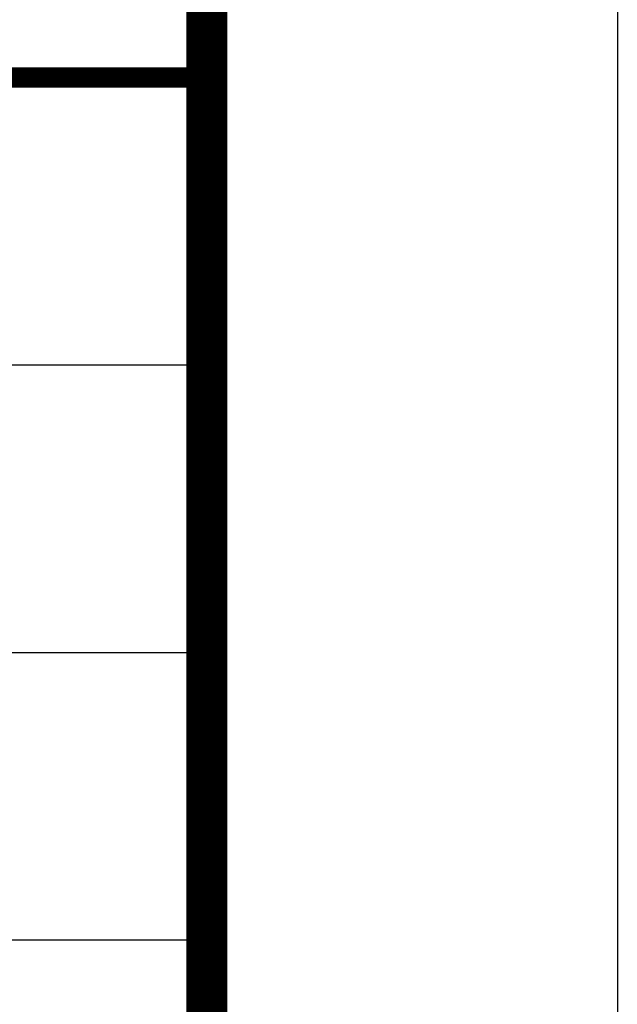
# Model space of a CAD drawing. Extents: x 267410 to 1628892, y -3894 to 911977.
# Drawn here: x 680632 to 687910, y 133321 to 145309 of the extents above; entities that cross this region are included whole.
import ezdxf

# ---------------------------------------------------------------- set-up
doc = ezdxf.new("R2010")
doc.units = 0
doc.header["$LTSCALE"] = 1000
doc.header["$MEASUREMENT"] = 0
for name, color, linetype in [('0图框', 154, 'Continuous'), ('PUB_TITLE', 4, 'Continuous'), ('图签', 7, 'Continuous')]:
    doc.layers.add(name, color=color, linetype=linetype)
doc.styles.add('图签', font='SimSun.ttf')

# ---------------------------------------------------------------- blocks, each defined once
blk = doc.blocks.new('$titleblk$00000576')
at = {"layer": '0图框'}
for p, q in [((-78, 290), (-10, 290)), ((-78, 283), (-10, 283)), ((-78, 276), (-10, 276))]:
    blk.add_line(p, q, dxfattribs=at)
blk.add_lwpolyline([(-841, 0), (-841, 594), (0, 594), (0, 0)], close=True, dxfattribs=at)
at = {"layer": '0图框', "const_width": 1}
blk.add_lwpolyline([(-816, 10), (-10, 10), (-10, 584), (-816, 584)], close=True, dxfattribs=at)
at = {"layer": '0图框', "const_width": 0.5}
blk.add_lwpolyline([(-78, 297), (-10, 297)], dxfattribs=at)
blk.add_lwpolyline([(-78, 297), (-10, 297)], dxfattribs=at)
at = {"layer": '图签', "style": '图签'}
for tag, p in [('梅河口市XX公司', (-75.949, 128.478)), ('梅河口市XX项目', (-75.949, 112.478)), ('梅河口市XX项目XX工程', (-75.949, 96.478)), ('XX施工图', (-75.959, 67.808)), ('2025-001', (-63.497, 43.231)), ('市政', (-25.678, 36.207)), ('施工图', (-60.716, 35.927)), ('1：100', (-60.716, 28.927)), ('A', (-21.339, 28.927)), ('2025.01.01', (-65.075, 21.927)), ('XX', (-22.636, 21.812)), ('共1页', (-31.45, 15.691)), ('SZ-01', (-58.009, 14.213)), ('第1页', (-31.37, 11.155))]:
    blk.add_attdef(tag, p, '', height=3.2, dxfattribs=at)

msp = doc.modelspace()

# ---------------------------------------------------------------- block references
at = {"layer": 'PUB_TITLE', "xscale": 500, "yscale": 500, "zscale": 500}
msp.add_blockref('$titleblk$00000576', (687910, -3894), dxfattribs=at)

doc.saveas('drawing.dxf')
